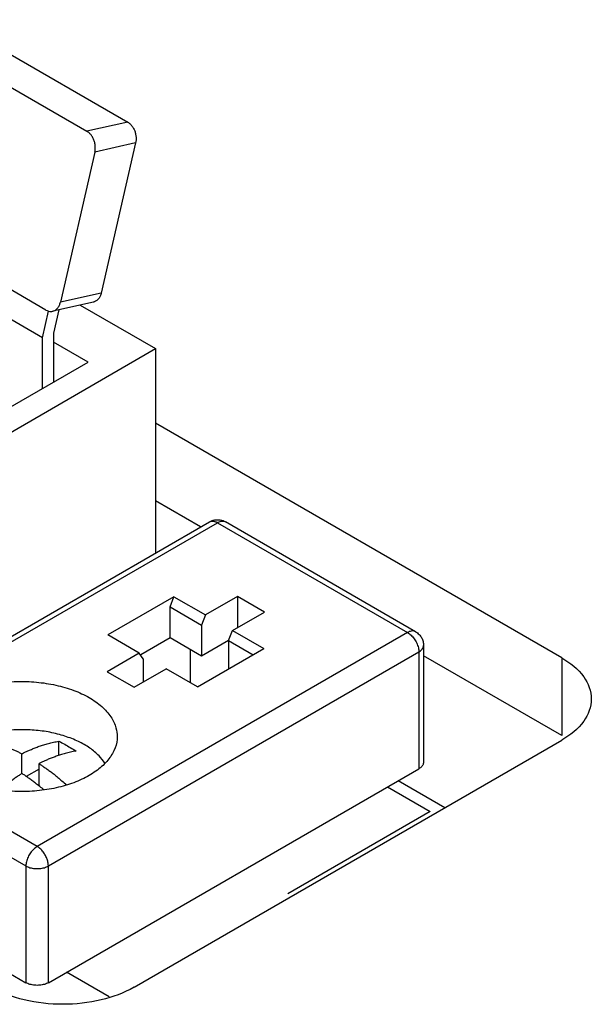
# Model space of a CAD drawing. Units: inches. Extents: x 0 to 22, y 0 to 17.
# Drawn here: x 17.9 to 18, y 14.5 to 14.6 of the extents above; entities that cross this region are included whole.
import ezdxf

# ---------------------------------------------------------------- set-up
doc = ezdxf.new("R2010")
doc.units = ezdxf.units.IN
doc.header["$LTSCALE"] = 1.21
doc.header["$MEASUREMENT"] = 0
doc.layers.get('0').update_dxf_attribs({"linetype": 'CONTINUOUS'})

msp = doc.modelspace()

# ---------------------------------------------------------------- linework, layer by layer
at = {"color": 7, "linetype": 'CONTINUOUS'}
for p, q in [((17.90031, 14.6272), (17.91864, 14.61662)), ((17.8961, 14.62626), (17.91443, 14.61568)), ((17.91864, 14.61662), (17.91443, 14.61568)), ((17.91946, 14.61448), (17.91525, 14.61353)), ((17.91946, 14.61448), (17.9159, 14.59897)), ((17.91525, 14.61353), (17.91169, 14.59803)), ((17.91019, 14.59722), (17.90439, 14.60057)), ((17.9159, 14.59897), (17.91169, 14.59803)), ((17.9151, 14.59804), (17.91089, 14.59709)), ((17.91372, 14.59773), (17.92151, 14.59323)), ((17.90982, 14.59435), (17.90518, 14.59702)), ((17.90982, 14.59435), (17.91045, 14.59711)), ((17.91154, 14.59724), (17.91098, 14.59482)), ((17.91098, 14.59482), (17.91098, 14.58978)), ((17.90982, 14.58911), (17.90982, 14.59435)), ((17.91456, 14.59185), (17.91098, 14.59391)), ((17.90017, 14.58091), (17.92151, 14.59323)), ((17.92151, 14.59323), (17.92151, 14.57212)), ((17.89894, 14.58283), (17.91456, 14.59185)), ((17.81616, 14.58084), (17.90812, 14.52775)), ((17.92617, 14.57482), (17.92151, 14.57751)), ((17.88881, 14.55324), (17.92709, 14.57534)), ((17.94838, 14.564), (17.92873, 14.57534)), ((17.88963, 14.55316), (17.92791, 14.57526)), ((17.92791, 14.57526), (17.94756, 14.56392)), ((17.92342, 14.5676), (17.91659, 14.56366)), ((17.92302, 14.56657), (17.92342, 14.5676)), ((17.92342, 14.5676), (17.92667, 14.56573)), ((17.92998, 14.56764), (17.92667, 14.56573)), ((17.92998, 14.56764), (17.92998, 14.56442)), ((17.93276, 14.56603), (17.92998, 14.56764)), ((17.92302, 14.56335), (17.92302, 14.56657)), ((17.92302, 14.56657), (17.92627, 14.56469)), ((17.92667, 14.56573), (17.92627, 14.56469)), ((17.92945, 14.56412), (17.93276, 14.56603)), ((17.92627, 14.56469), (17.92627, 14.56148)), ((17.94756, 14.56392), (17.90928, 14.54182)), ((17.91983, 14.56178), (17.91659, 14.56366)), ((17.92302, 14.56335), (17.92, 14.56161)), ((17.92627, 14.56148), (17.92302, 14.56335)), ((17.92905, 14.56308), (17.92945, 14.56412)), ((17.92945, 14.56412), (17.9327, 14.56225)), ((17.92511, 14.56215), (17.92511, 14.55874)), ((17.92586, 14.5583), (17.9327, 14.56225)), ((17.92905, 14.56308), (17.92627, 14.56148)), ((17.92905, 14.56308), (17.92905, 14.56014)), ((17.92905, 14.56308), (17.9316, 14.56161)), ((17.9492, 14.56258), (17.9492, 14.55052)), ((17.91044, 14.53981), (17.94872, 14.56191)), ((17.91983, 14.56178), (17.91652, 14.55987)), ((17.92023, 14.56121), (17.91983, 14.56178)), ((17.92023, 14.56121), (17.92023, 14.5588)), ((17.94872, 14.56191), (17.94872, 14.54985)), ((17.96349, 14.55327), (17.9492, 14.56152)), ((17.96349, 14.5613), (17.96349, 14.55327)), ((17.91931, 14.55826), (17.92262, 14.56017)), ((17.92586, 14.5583), (17.92262, 14.56017)), ((17.91652, 14.55987), (17.91931, 14.55826)), ((17.90928, 14.54182), (17.88963, 14.55316)), ((17.91154, 14.55124), (17.91154, 14.55269)), ((17.88847, 14.55115), (17.90812, 14.53981)), ((17.90771, 14.54936), (17.90771, 14.5514)), ((17.90948, 14.54807), (17.90948, 14.55038)), ((17.90948, 14.54981), (17.90816, 14.54905)), ((17.91044, 14.52775), (17.94872, 14.54985)), ((17.94659, 14.54862), (17.95142, 14.54583)), ((17.90812, 14.53981), (17.90812, 14.52775)), ((17.91044, 14.52775), (17.91044, 14.53981))]:
    msp.add_line(p, q, dxfattribs=at)
at = {"color": 3, "linetype": 'CONTINUOUS'}
for p, q in [((17.96349, 14.5613), (17.92151, 14.58554)), ((17.91929, 14.52728), (17.96349, 14.5528)), ((17.94548, 14.54798), (17.9499, 14.54543)), ((17.9499, 14.54543), (17.93517, 14.53692)), ((17.91674, 14.5263), (17.91233, 14.52884))]:
    msp.add_line(p, q, dxfattribs=at)
at = {"color": 7, "linetype": 'CONTINUOUS'}
for points, start_tangent, end_tangent in [([(17.91864, 14.61662), (17.91889, 14.61644), (17.91911, 14.61618), (17.91929, 14.61588), (17.91942, 14.61554), (17.91949, 14.61518), (17.91951, 14.61482), (17.91946, 14.61448)], (0.002112, -0.001219), (-0.000546, -0.002377)), ([(17.91525, 14.61353), (17.91529, 14.61388), (17.91528, 14.61424), (17.91521, 14.6146), (17.91508, 14.61494), (17.9149, 14.61524), (17.91468, 14.61549), (17.91443, 14.61568)], (0.000546, 0.002377), (-0.002112, 0.001219)), ([(17.9159, 14.59897), (17.9158, 14.59866), (17.91564, 14.5984), (17.91544, 14.5982), (17.9152, 14.59807), (17.9151, 14.59804)], (-0.000289, -0.001259), (-0.001266, -0.000283)), ([(17.91089, 14.59709), (17.91098, 14.59712), (17.91122, 14.59725), (17.91142, 14.59745), (17.91158, 14.59771), (17.91169, 14.59803)], (0.001266, 0.000283), (0.000289, 0.001259)), ([(17.91019, 14.59722), (17.91045, 14.59711), (17.91073, 14.59707), (17.91089, 14.59709)], (0.000627, -0.000362), (0.000709, 0.000159)), ([(17.92709, 14.57534), (17.92738, 14.57548)], (0.000279, 0.000161), (0.000306, 0.000104)), ([(17.92709, 14.57534), (17.9272, 14.57539), (17.92753, 14.57541)], (0.000396, 0.000231), (0.000446, -0.000081)), ([(17.92738, 14.57548), (17.92774, 14.57556)], (0.000346, 0.000117), (0.000363, 0.000038)), ([(17.92753, 14.57541), (17.92765, 14.57538), (17.92778, 14.57533), (17.92791, 14.57526)], (0.000399, -0.000072), (0.000351, -0.000203)), ([(17.92774, 14.57556), (17.92815, 14.57555)], (0.000407, 0.000043), (0.000405, -0.000059)), ([(17.92791, 14.57526), (17.92828, 14.57541), (17.92861, 14.5754), (17.92873, 14.57534)], (0.000742, 0.000428), (0.00075, -0.000437)), ([(17.92815, 14.57555), (17.92859, 14.57542), (17.92873, 14.57534)], (0.000614, -0.00009), (0.000539, -0.000312)), ([(17.94838, 14.564), (17.94825, 14.56405), (17.94792, 14.56406), (17.94756, 14.56392)], (-0.000752, 0.000434), (-0.000742, -0.000428)), ([(17.94756, 14.56392), (17.94792, 14.56364), (17.94825, 14.56327), (17.9485, 14.56282), (17.94867, 14.56235), (17.94872, 14.56191)], (0.002085, -0.001204), (0, -0.002407)), ([(17.94838, 14.564), (17.94875, 14.56371), (17.949, 14.56337), (17.94915, 14.563), (17.9492, 14.56258)], (0.001483, -0.000856), (0, -0.001713)), ([(17.94872, 14.56191), (17.94902, 14.56215), (17.94918, 14.56243), (17.9492, 14.56258)], (0.000742, 0.000428), (0, 0.000869)), ([(17.89787, 14.55317), (17.89788, 14.55346), (17.8982, 14.55464), (17.89893, 14.55575), (17.90005, 14.55675), (17.9015, 14.55758), (17.90322, 14.55823), (17.90514, 14.55866), (17.90717, 14.55885), (17.90921, 14.55879), (17.91121, 14.55848), (17.91306, 14.55794), (17.91467, 14.55719)], (-0.000028, 0.019718), (0.01699, -0.009809)), ([(17.91467, 14.55719), (17.91596, 14.55627), (17.9169, 14.55521), (17.91743, 14.55406), (17.91755, 14.55317)], (0.004471, -0.002581), (0.000007, -0.005189)), ([(17.91755, 14.55317), (17.91754, 14.55288), (17.91722, 14.55171), (17.91648, 14.5506), (17.91536, 14.5496), (17.91391, 14.54876), (17.91219, 14.54812), (17.91028, 14.54769), (17.90825, 14.5475), (17.9062, 14.54756), (17.9042, 14.54786), (17.90236, 14.5484), (17.90075, 14.54916)], (0.000028, -0.019718), (-0.01699, 0.009809)), ([(17.91628, 14.55042), (17.91568, 14.55117), (17.91473, 14.55198), (17.91354, 14.55266), (17.91215, 14.55321), (17.91061, 14.55361), (17.90897, 14.55383), (17.90729, 14.55387), (17.90562, 14.55374), (17.90402, 14.55343), (17.90255, 14.55296), (17.90125, 14.55234)], (-0.008715, 0.013808), (-0.014107, -0.008144)), ([(17.90388, 14.55269), (17.90446, 14.55258), (17.905, 14.55245), (17.90551, 14.5523), (17.90598, 14.55215), (17.90639, 14.55199), (17.90676, 14.55184), (17.9071, 14.55169), (17.90742, 14.55154), (17.90771, 14.5514)], (0.004006, -0.000642), (0.003624, -0.001825)), ([(17.90771, 14.5514), (17.90801, 14.55155), (17.90833, 14.5517), (17.90869, 14.55185), (17.90908, 14.55201), (17.9095, 14.55217), (17.90996, 14.55232), (17.91045, 14.55246), (17.91097, 14.55258), (17.91154, 14.55269)], (0.003624, 0.001825), (0.004006, 0.000642)), ([(17.91154, 14.55269), (17.91213, 14.55238), (17.91271, 14.55204), (17.91331, 14.55167)], (0.001827, -0.000912), (0.001708, -0.00112)), ([(17.91331, 14.55167), (17.91272, 14.55156), (17.91219, 14.55143), (17.91169, 14.55129), (17.91124, 14.55113), (17.91082, 14.55098), (17.91043, 14.55082), (17.91009, 14.55067), (17.90977, 14.55052), (17.90948, 14.55038)], (-0.004006, -0.000642), (-0.003624, -0.001825)), ([(17.90948, 14.55038), (17.90974, 14.5502), (17.91002, 14.55001), (17.91033, 14.54979), (17.91066, 14.54955), (17.91103, 14.54927), (17.91142, 14.54895), (17.91185, 14.54859), (17.91231, 14.54819), (17.91233, 14.54817)], (0.003031, -0.001973), (0.002688, -0.002421)), ([(17.9492, 14.55052), (17.94918, 14.55037), (17.94903, 14.55009), (17.94872, 14.54985)], (0, -0.000868), (-0.000742, -0.000428)), ([(17.90771, 14.54936), (17.90741, 14.54916), (17.90708, 14.54893), (17.90673, 14.54868), (17.90634, 14.54839), (17.90591, 14.54805), (17.90546, 14.54768), (17.90545, 14.54767)], (-0.002362, -0.001538), (-0.002152, -0.00182)), ([(17.90998, 14.54766), (17.9099, 14.54773), (17.90944, 14.5481), (17.90902, 14.54843), (17.90865, 14.54871), (17.90831, 14.54895), (17.908, 14.54917), (17.90771, 14.54936)], (-0.002165, 0.001833), (-0.002377, 0.001548)), ([(17.90928, 14.54182), (17.90893, 14.54154), (17.9086, 14.54117), (17.90835, 14.54072), (17.90818, 14.54025), (17.90812, 14.53981)], (-0.002085, -0.001204), (0, -0.002407)), ([(17.90984, 14.54134), (17.90966, 14.54153), (17.90948, 14.54169), (17.90928, 14.54182)], (-0.00047, 0.000565), (-0.000637, 0.000367)), ([(17.91044, 14.53981), (17.9104, 14.54019), (17.91028, 14.54059), (17.91009, 14.54098), (17.90984, 14.54134)], (0, 0.001674), (-0.00107, 0.001287)), ([(17.90812, 14.53981), (17.90854, 14.53963), (17.90903, 14.53954), (17.90954, 14.53954), (17.91003, 14.53963), (17.91044, 14.53981)], (0.002085, -0.001204), (0.002085, 0.001204)), ([(17.91044, 14.52775), (17.91003, 14.52758), (17.90954, 14.52749), (17.90903, 14.52749), (17.90854, 14.52758), (17.90812, 14.52775)], (-0.002085, -0.001203), (-0.002085, 0.001203))]:
    msp.add_spline(points, degree=3, dxfattribs=dict(at, start_tangent=start_tangent, end_tangent=end_tangent))
at = {"color": 3, "linetype": 'CONTINUOUS'}
for points, start_tangent, end_tangent in [([(17.96349, 14.5613), (17.96575, 14.55935), (17.96654, 14.55705)], (0.004693, -0.002709), (0, -0.005426)), ([(17.96654, 14.55705), (17.96575, 14.55475), (17.96349, 14.5528)], (0, -0.005426), (-0.004693, -0.002709)), ([(17.91929, 14.52728), (17.91591, 14.52598), (17.91193, 14.52552), (17.90794, 14.52598), (17.90456, 14.52728)], (-0.013224, -0.007635), (-0.013224, 0.007635))]:
    msp.add_spline(points, degree=3, dxfattribs=dict(at, start_tangent=start_tangent, end_tangent=end_tangent))

doc.saveas('drawing.dxf')
